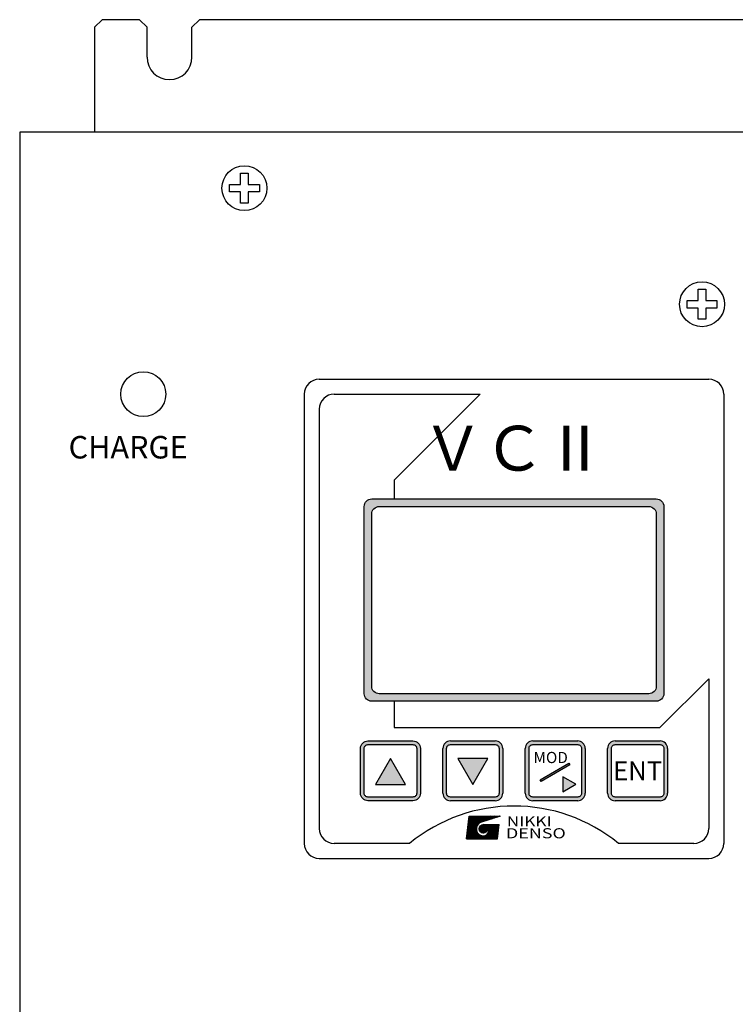
# Model space of a CAD drawing. Extents: x -135 to 491, y -245 to 255.
# Drawn here: x -135 to -39, y 124 to 255 of the extents above; entities that cross this region are included whole.
import ezdxf
from ezdxf.enums import TextEntityAlignment as Align

# ---------------------------------------------------------------- set-up
doc = ezdxf.new("R2010")
doc.units = 0
doc.layers.get('0').update_dxf_attribs({"linetype": 'CONTINUOUS'})
doc.styles.add('MSｺ_ｼｯｸ', font='MS Gothic.ttf')
doc.styles.add('STYLE4', font='txt', dxfattribs={"height": 5})
doc.styles.add('TIMESNR', font='TIMES.TTF')
doc.styles.add('ｽﾀｲﾙ1', font='HGMinchoB.ttf', dxfattribs={"height": 5})

msp = doc.modelspace()

# ---------------------------------------------------------------- hatches: boundary and pattern name
h = msp.add_hatch(color=256)
h.paths.add_polyline_path([(-49.22, 191.4), (-88.01, 191.4, 0.188506), (-88.53, 190.89), (-88.53, 165.07, 0.296371), (-87.61, 164.48), (-49.61, 164.48, 0.414214), (-48.61, 165.48), (-48.61, 190.48, 0.299387)])
h.paths.add_polyline_path([(-50.61, 190.48, -0.414214), (-49.61, 189.48), (-49.61, 166.48, -0.414214), (-50.61, 165.48), (-86.61, 165.48, -0.414214), (-87.61, 166.48), (-87.61, 189.48, -0.414214), (-86.61, 190.48)], flags=16)
h = msp.add_hatch(color=256)
h.paths.add_polyline_path([(-82.11, 159.18), (-88.11, 159.18, 0.414214), (-89.11, 158.18), (-89.11, 152.18, 0.414214), (-88.11, 151.18), (-82.11, 151.18, 0.414214), (-81.11, 152.18), (-81.11, 158.18, 0.414214)])
h.paths.add_polyline_path([(-81.61, 152.18, -0.414214), (-82.11, 151.68), (-88.11, 151.68, -0.414214), (-88.61, 152.18), (-88.61, 158.18, -0.414214), (-88.11, 158.68), (-82.11, 158.68, -0.414214), (-81.61, 158.18)], flags=16)
h.paths.add_polyline_path([(-83.11, 153.36), (-87.11, 153.36), (-85.11, 156.82)], flags=0)
h = msp.add_hatch(color=256)
h.paths.add_polyline_path([(-70.11, 158.18, 0.414214), (-71.11, 159.18), (-77.11, 159.18, 0.414214), (-78.11, 158.18), (-78.11, 152.18, 0.414214), (-77.11, 151.18), (-71.11, 151.18, 0.414214), (-70.11, 152.18)])
h.paths.add_polyline_path([(-70.61, 158.18, 0.414214), (-71.11, 158.68), (-77.11, 158.68, 0.414214), (-77.61, 158.18), (-77.61, 152.18, 0.414214), (-77.11, 151.68), (-71.11, 151.68, 0.414214), (-70.61, 152.18)], flags=16)
h.paths.add_polyline_path([(-74.11, 153.36), (-76.11, 156.82), (-72.11, 156.82)], flags=0)
h = msp.add_hatch(color=256)
h.paths.add_polyline_path([(-59.11, 158.18, 0.414214), (-60.11, 159.18), (-66.11, 159.18, 0.414214), (-67.11, 158.18), (-67.11, 152.18, 0.414214), (-66.11, 151.18), (-60.11, 151.18, 0.414214), (-59.11, 152.18)])
h.paths.add_polyline_path([(-59.61, 158.18, 0.414214), (-60.11, 158.68), (-66.11, 158.68, 0.414214), (-66.61, 158.18), (-66.61, 152.18, 0.414214), (-66.11, 151.68), (-60.11, 151.68, 0.414214), (-59.61, 152.18)], flags=16)
h.paths.add_polyline_path([(-60.37, 153.4), (-62.11, 152.4), (-62.11, 154.4)], flags=0)
h.paths.add_polyline_path([(-61.18, 155.99), (-64.98, 153.76), (-65.11, 153.98), (-61.31, 156.21)], flags=0)
h.paths.add_polyline_path([(-66.39, 155.84), (-61.35, 155.84), (-61.35, 158.09), (-66.39, 158.09)], flags=8)
h = msp.add_hatch(color=256)
h.paths.add_polyline_path([(-48.11, 158.18, 0.414214), (-49.11, 159.18), (-55.11, 159.18, 0.414214), (-56.11, 158.18), (-56.11, 152.18, 0.414214), (-55.11, 151.18), (-49.11, 151.18, 0.414214), (-48.11, 152.18)])
h.paths.add_polyline_path([(-48.61, 152.18, -0.414214), (-49.11, 151.68), (-55.11, 151.68, -0.414214), (-55.61, 152.18), (-55.61, 158.18, -0.414214), (-55.11, 158.68), (-49.11, 158.68, -0.414214), (-48.61, 158.18)], flags=16)

# ---------------------------------------------------------------- linework, layer by layer
for p, q in [((-124.61, 254.48), (-123.61, 255.48)), ((-118.61, 255.48), (-123.61, 255.48)), ((-118.61, 255.48), (-117.61, 254.48)), ((-111.61, 254.48), (-110.61, 255.48)), ((-18.61, 255.48), (-110.61, 255.48)), ((-124.61, 254.48), (-124.61, 240.48)), ((-117.61, 250.48), (-117.61, 254.48)), ((-111.61, 250.48), (-111.61, 254.48)), ((-134.61, 240.48), (-134.61, -29.52)), ((-5.61, 240.48), (-134.61, 240.48)), ((-94.61, 207.48), (-42.61, 207.48)), ((-96.61, 205.48), (-96.61, 145.48)), ((-92.61, 205.48), (-73.11, 205.48)), ((-84.61, 193.98), (-73.11, 205.48)), ((-40.61, 205.48), (-40.61, 145.48)), ((-94.61, 203.48), (-94.61, 147.48)), ((-84.61, 193.98), (-84.61, 191.48)), ((-49.12, 160.98), (-42.61, 167.48)), ((-42.61, 167.48), (-42.61, 147.48)), ((-84.61, 164.48), (-84.61, 160.98)), ((-84.61, 160.98), (-49.12, 160.98)), ((-77.11, 159.18), (-71.11, 159.18)), ((-66.11, 159.18), (-60.11, 159.18)), ((-55.11, 159.18), (-49.11, 159.18)), ((-78.11, 152.18), (-78.11, 158.18)), ((-70.11, 158.18), (-70.11, 152.18)), ((-67.11, 152.18), (-67.11, 158.18)), ((-59.11, 158.18), (-59.11, 152.18)), ((-56.11, 152.18), (-56.11, 158.18)), ((-48.11, 158.18), (-48.11, 152.18)), ((-85.11, 156.82), (-87.11, 153.36)), ((-83.11, 153.36), (-85.11, 156.82)), ((-72.11, 156.82), (-76.11, 156.82)), ((-76.11, 156.82), (-74.11, 153.36)), ((-74.11, 153.36), (-72.11, 156.82)), ((-87.11, 153.36), (-83.11, 153.36)), ((-71.11, 151.18), (-77.11, 151.18)), ((-60.11, 151.18), (-66.11, 151.18)), ((-49.11, 151.18), (-55.11, 151.18)), ((-74.96, 146.12), (-74.59, 149.13)), ((-74.59, 149.13), (-70.46, 149.13)), ((-70.46, 149.13), (-73.08, 148.3)), ((-72.71, 148), (-70.61, 148)), ((-70.83, 146.12), (-70.61, 148)), ((-74.96, 146.12), (-70.83, 146.12)), ((-82.58, 145.48), (-92.61, 145.48)), ((-44.61, 145.48), (-54.65, 145.48)), ((-94.61, 143.48), (-42.61, 143.48))]:
    msp.add_line(p, q)
at = {"color": 0}
for p, q in [((-74.89, 146.69), (-72.45, 149.13)), ((-74.88, 146.81), (-72.56, 149.13)), ((-74.86, 146.93), (-72.67, 149.13)), ((-74.85, 147.05), (-72.77, 149.13)), ((-74.83, 147.17), (-72.88, 149.13)), ((-74.82, 147.29), (-72.98, 149.13)), ((-74.8, 147.42), (-73.09, 149.13)), ((-74.79, 147.54), (-73.2, 149.13)), ((-74.77, 147.66), (-73.3, 149.13)), ((-74.75, 147.78), (-73.41, 149.13)), ((-74.74, 147.9), (-73.51, 149.13)), ((-74.72, 148.02), (-73.62, 149.13)), ((-74.71, 148.14), (-73.73, 149.13)), ((-74.69, 148.27), (-73.83, 149.13)), ((-74.68, 148.39), (-73.94, 149.13)), ((-74.66, 148.51), (-74.05, 149.13)), ((-73.64, 147.55), (-74.66, 148.57)), ((-74.65, 148.63), (-74.15, 149.13)), ((-73.63, 147.64), (-74.65, 148.66)), ((-74.63, 148.75), (-74.26, 149.13)), ((-73.6, 147.73), (-74.63, 148.75)), ((-74.62, 148.87), (-74.36, 149.13)), ((-73.58, 147.8), (-74.62, 148.85)), ((-73.54, 147.87), (-74.61, 148.94)), ((-74.6, 148.99), (-74.47, 149.13)), ((-73.5, 147.94), (-74.6, 149.04)), ((-74.59, 149.12), (-74.58, 149.13)), ((-73.46, 148.01), (-74.58, 149.13)), ((-73.41, 148.06), (-74.48, 149.13)), ((-73.36, 148.12), (-74.37, 149.13)), ((-73.3, 148.17), (-74.26, 149.13)), ((-73.24, 148.21), (-74.16, 149.13)), ((-73.18, 148.25), (-74.05, 149.13)), ((-73.11, 148.29), (-73.94, 149.13)), ((-73.03, 148.32), (-73.84, 149.13)), ((-72.95, 148.34), (-73.73, 149.13)), ((-72.87, 148.37), (-73.63, 149.13)), ((-72.79, 148.39), (-73.52, 149.13)), ((-72.71, 148.42), (-73.41, 149.13)), ((-73.32, 148.15), (-72.35, 149.13)), ((-72.63, 148.45), (-73.31, 149.13)), ((-72.54, 148.47), (-73.2, 149.13)), ((-72.46, 148.5), (-73.09, 149.13)), ((-73.06, 148.31), (-72.24, 149.13)), ((-72.38, 148.52), (-72.99, 149.13)), ((-72.9, 148.36), (-72.13, 149.13)), ((-72.3, 148.55), (-72.88, 149.13)), ((-72.22, 148.57), (-72.78, 149.13)), ((-72.75, 148.41), (-72.03, 149.13)), ((-72.14, 148.6), (-72.67, 149.13)), ((-72.59, 148.46), (-71.92, 149.13)), ((-72.06, 148.62), (-72.56, 149.13)), ((-71.98, 148.65), (-72.46, 149.13)), ((-72.44, 148.5), (-71.82, 149.13)), ((-71.9, 148.67), (-72.35, 149.13)), ((-72.28, 148.55), (-71.71, 149.13)), ((-71.82, 148.7), (-72.24, 149.13)), ((-71.74, 148.72), (-72.14, 149.13)), ((-72.13, 148.6), (-71.6, 149.13)), ((-71.66, 148.75), (-72.03, 149.13)), ((-71.97, 148.65), (-71.5, 149.13)), ((-71.57, 148.78), (-71.93, 149.13)), ((-71.49, 148.8), (-71.82, 149.13)), ((-71.82, 148.7), (-71.39, 149.13)), ((-71.41, 148.83), (-71.71, 149.13)), ((-71.66, 148.75), (-71.28, 149.13)), ((-71.33, 148.85), (-71.61, 149.13)), ((-71.51, 148.8), (-71.18, 149.13)), ((-71.25, 148.88), (-71.5, 149.13)), ((-71.17, 148.9), (-71.4, 149.13)), ((-71.35, 148.84), (-71.07, 149.13)), ((-71.09, 148.93), (-71.29, 149.13)), ((-71.2, 148.89), (-70.97, 149.13)), ((-71.01, 148.95), (-71.18, 149.13)), ((-70.93, 148.98), (-71.08, 149.13)), ((-71.04, 148.94), (-70.86, 149.13)), ((-70.85, 149), (-70.97, 149.13)), ((-70.89, 148.99), (-70.75, 149.13)), ((-70.77, 149.03), (-70.86, 149.13)), ((-70.69, 149.05), (-70.76, 149.13)), ((-70.73, 149.04), (-70.65, 149.13)), ((-70.61, 149.08), (-70.65, 149.13)), ((-70.58, 149.09), (-70.54, 149.13)), ((-70.52, 149.11), (-70.55, 149.13)), ((-74.95, 146.2), (-73.65, 147.51)), ((-74.94, 146.32), (-73.63, 147.63)), ((-74.93, 146.12), (-73.65, 147.4)), ((-74.92, 146.45), (-73.58, 147.78)), ((-74.91, 146.57), (-73.42, 148.05)), ((-74.82, 146.12), (-73.64, 147.3)), ((-73.6, 146.12), (-74.81, 147.34)), ((-73.49, 146.12), (-74.8, 147.43)), ((-73.38, 146.12), (-74.79, 147.53)), ((-73.28, 146.12), (-74.77, 147.62)), ((-73.17, 146.12), (-74.76, 147.72)), ((-73.06, 146.12), (-74.75, 147.81)), ((-72.96, 146.12), (-74.74, 147.9)), ((-72.85, 146.12), (-74.73, 148)), ((-72.75, 146.12), (-74.72, 148.09)), ((-73.56, 147.05), (-74.7, 148.19)), ((-73.62, 147.21), (-74.69, 148.28)), ((-73.64, 147.34), (-74.68, 148.38)), ((-73.65, 147.45), (-74.67, 148.47)), ((-73.27, 147.46), (-72.73, 148)), ((-73.27, 147.36), (-72.63, 147.99)), ((-72.65, 146.88), (-73.27, 147.5)), ((-72.76, 146.88), (-73.27, 147.39)), ((-73.25, 147.27), (-72.54, 147.98)), ((-73.25, 147.58), (-72.85, 147.98)), ((-72.56, 146.89), (-73.25, 147.59)), ((-72.89, 146.9), (-73.24, 147.26)), ((-73.22, 147.19), (-72.47, 147.95)), ((-72.48, 146.92), (-73.22, 147.66)), ((-72.41, 146.96), (-73.19, 147.73)), ((-73.18, 147.13), (-72.4, 147.91)), ((-72.35, 147), (-73.14, 147.8)), ((-73.13, 147.07), (-72.34, 147.86)), ((-73.12, 147.82), (-73.09, 147.85)), ((-72.3, 147.05), (-73.09, 147.85)), ((-73.08, 147.01), (-72.29, 147.81)), ((-72.25, 147.11), (-73.03, 147.9)), ((-73.02, 146.97), (-72.24, 147.75)), ((-72.21, 147.18), (-72.97, 147.94)), ((-72.95, 146.93), (-72.2, 147.68)), ((-72.18, 147.25), (-72.89, 147.97)), ((-72.88, 146.9), (-72.17, 147.6)), ((-72.15, 147.34), (-72.81, 147.99)), ((-72.79, 146.88), (-72.15, 147.52)), ((-72.15, 147.44), (-72.71, 148)), ((-72.7, 146.12), (-70.82, 148)), ((-72.69, 146.87), (-72.15, 147.42)), ((-72.63, 148), (-72.62, 148)), ((-72.6, 147.99), (-72.61, 148)), ((-72.59, 146.12), (-70.71, 148)), ((-72.16, 147.55), (-72.59, 147.99)), ((-72.56, 146.89), (-72.17, 147.29)), ((-72.54, 147.98), (-72.52, 148)), ((-72.45, 147.96), (-72.5, 148)), ((-72.48, 146.12), (-70.61, 148)), ((-72.46, 147.96), (-72.41, 148)), ((-72.23, 147.73), (-72.42, 147.92)), ((-70.8, 146.41), (-72.39, 148)), ((-72.38, 147.92), (-72.3, 148)), ((-72.38, 146.12), (-70.62, 147.88)), ((-72.31, 147.89), (-72.2, 148)), ((-70.79, 146.5), (-72.29, 148)), ((-72.27, 146.12), (-70.64, 147.76)), ((-72.25, 147.84), (-72.09, 148)), ((-72.19, 147.79), (-71.99, 148)), ((-70.78, 146.6), (-72.18, 148)), ((-72.16, 146.12), (-70.65, 147.64)), ((-72.14, 147.74), (-71.88, 148)), ((-72.09, 147.68), (-71.77, 148)), ((-70.76, 146.69), (-72.07, 148)), ((-72.07, 146.85), (-70.92, 148)), ((-72.06, 146.12), (-70.66, 147.52)), ((-72.05, 147.61), (-71.67, 148)), ((-72.02, 147.54), (-71.56, 148)), ((-70.81, 146.31), (-72, 147.5)), ((-71.99, 147.04), (-71.03, 148)), ((-71.99, 147.47), (-71.46, 148)), ((-70.75, 146.78), (-71.97, 148)), ((-71.97, 147.38), (-71.35, 148)), ((-70.82, 146.22), (-71.97, 147.36)), ((-71.96, 147.17), (-71.14, 148)), ((-71.96, 147.28), (-71.24, 148)), ((-71.95, 146.12), (-70.68, 147.4)), ((-70.74, 146.88), (-71.86, 148)), ((-71.85, 146.12), (-70.69, 147.28)), ((-70.73, 146.97), (-71.76, 148)), ((-70.72, 147.07), (-71.65, 148)), ((-70.71, 147.16), (-71.54, 148)), ((-70.7, 147.26), (-71.44, 148)), ((-70.68, 147.35), (-71.33, 148)), ((-70.67, 147.45), (-71.22, 148)), ((-70.66, 147.54), (-71.12, 148)), ((-70.65, 147.64), (-71.01, 148)), ((-70.64, 147.73), (-70.91, 148)), ((-70.63, 147.83), (-70.8, 148)), ((-70.62, 147.92), (-70.69, 148)), ((-74.87, 146.12), (-74.95, 146.21)), ((-74.76, 146.12), (-74.94, 146.3)), ((-74.66, 146.12), (-74.93, 146.39)), ((-74.55, 146.12), (-74.92, 146.49)), ((-74.44, 146.12), (-74.9, 146.58)), ((-74.34, 146.12), (-74.89, 146.68)), ((-74.23, 146.12), (-74.88, 146.77)), ((-74.13, 146.12), (-74.87, 146.87)), ((-74.02, 146.12), (-74.86, 146.96)), ((-73.91, 146.12), (-74.85, 147.05)), ((-73.81, 146.12), (-74.83, 147.15)), ((-73.7, 146.12), (-74.82, 147.24)), ((-74.71, 146.12), (-73.62, 147.21)), ((-74.61, 146.12), (-73.6, 147.13)), ((-74.5, 146.12), (-73.57, 147.06)), ((-74.39, 146.12), (-73.53, 146.99)), ((-74.29, 146.12), (-73.49, 146.92)), ((-74.18, 146.12), (-73.45, 146.86)), ((-74.08, 146.12), (-73.4, 146.8)), ((-73.97, 146.12), (-73.35, 146.75)), ((-73.86, 146.12), (-73.29, 146.7)), ((-73.76, 146.12), (-73.23, 146.65)), ((-73.65, 146.12), (-73.16, 146.61)), ((-73.54, 146.12), (-73.09, 146.58)), ((-73.44, 146.12), (-73.01, 146.55)), ((-73.33, 146.12), (-72.93, 146.53)), ((-73.23, 146.12), (-72.84, 146.51)), ((-73.12, 146.12), (-72.74, 146.5)), ((-72.64, 146.12), (-73.1, 146.58)), ((-73.01, 146.12), (-72.63, 146.5)), ((-72.53, 146.12), (-72.94, 146.53)), ((-72.91, 146.12), (-72.5, 146.53)), ((-72.43, 146.12), (-72.81, 146.5)), ((-72.8, 146.12), (-72.31, 146.61)), ((-72.32, 146.12), (-72.7, 146.5)), ((-72.21, 146.12), (-72.6, 146.51)), ((-72.11, 146.12), (-72.51, 146.53)), ((-72, 146.12), (-72.43, 146.55)), ((-71.9, 146.12), (-72.36, 146.59)), ((-71.79, 146.12), (-72.29, 146.63)), ((-71.68, 146.12), (-72.23, 146.67)), ((-71.58, 146.12), (-72.18, 146.72)), ((-71.47, 146.12), (-72.13, 146.78)), ((-71.37, 146.12), (-72.08, 146.84)), ((-71.26, 146.12), (-72.04, 146.91)), ((-71.15, 146.12), (-72.01, 146.98)), ((-71.05, 146.12), (-71.98, 147.06)), ((-70.94, 146.12), (-71.97, 147.15)), ((-70.83, 146.12), (-71.96, 147.25)), ((-71.74, 146.12), (-70.71, 147.15)), ((-71.63, 146.12), (-70.72, 147.03)), ((-71.53, 146.12), (-70.74, 146.91)), ((-71.42, 146.12), (-70.75, 146.79)), ((-71.31, 146.12), (-70.77, 146.67)), ((-71.21, 146.12), (-70.78, 146.55)), ((-71.1, 146.12), (-70.8, 146.43)), ((-71, 146.12), (-70.81, 146.31)), ((-70.89, 146.12), (-70.82, 146.19))]:
    msp.add_line(p, q, dxfattribs=at)
for points in [[(-106.61, 233.48), (-105.11, 233.48), (-105.11, 234.98), (-104.11, 234.98), (-104.11, 233.48), (-102.61, 233.48), (-102.61, 232.48), (-104.11, 232.48), (-104.11, 230.98), (-105.11, 230.98), (-105.11, 232.48), (-106.61, 232.48), (-106.61, 233.48)], [(-45.51, 217.98), (-44.01, 217.98), (-44.01, 219.48), (-43.01, 219.48), (-43.01, 217.98), (-41.51, 217.98), (-41.51, 216.98), (-43.01, 216.98), (-43.01, 215.48), (-44.01, 215.48), (-44.01, 216.98), (-45.51, 216.98), (-45.51, 217.98)]]:
    msp.add_lwpolyline(points)
for points in [[(-48.61, 190.48), (-48.61, 165.48, -0.414214), (-49.61, 164.48), (-87.61, 164.48, -0.414214), (-88.61, 165.48), (-88.61, 190.48, -0.414214), (-87.61, 191.48), (-49.61, 191.48, -0.414214)], [(-49.61, 189.48), (-49.61, 166.48, -0.414214), (-50.61, 165.48), (-86.61, 165.48, -0.414214), (-87.61, 166.48), (-87.61, 189.48, -0.414214), (-86.61, 190.48), (-50.61, 190.48, -0.414214)], [(-81.11, 158.18), (-81.11, 152.18, -0.414214), (-82.11, 151.18), (-88.11, 151.18, -0.414214), (-89.11, 152.18), (-89.11, 158.18, -0.414214), (-88.11, 159.18), (-82.11, 159.18, -0.414214)], [(-81.61, 158.18), (-81.61, 152.18, -0.414214), (-82.11, 151.68), (-88.11, 151.68, -0.414214), (-88.61, 152.18), (-88.61, 158.18, -0.414214), (-88.11, 158.68), (-82.11, 158.68, -0.414214)], [(-70.61, 158.18), (-70.61, 152.18, -0.414214), (-71.11, 151.68), (-77.11, 151.68, -0.414214), (-77.61, 152.18), (-77.61, 158.18, -0.414214), (-77.11, 158.68), (-71.11, 158.68, -0.414214)], [(-59.61, 158.18), (-59.61, 152.18, -0.414214), (-60.11, 151.68), (-66.11, 151.68, -0.414214), (-66.61, 152.18), (-66.61, 158.18, -0.414214), (-66.11, 158.68), (-60.11, 158.68, -0.414214)], [(-48.61, 158.18), (-48.61, 152.18, -0.414214), (-49.11, 151.68), (-55.11, 151.68, -0.414214), (-55.61, 152.18), (-55.61, 158.18, -0.414214), (-55.11, 158.68), (-49.11, 158.68, -0.414214)]]:
    msp.add_lwpolyline(points, format="xyb", close=True)
for points in [[(-61.18, 155.99), (-64.98, 153.76), (-65.11, 153.98), (-61.31, 156.21)], [(-62.11, 152.4), (-60.37, 153.4), (-62.11, 154.4)]]:
    msp.add_lwpolyline(points, close=True)
for centre, radius in [((-104.61, 232.98), 3), ((-43.51, 217.48), 3), ((-118.11, 205.48), 3), ((-72.71, 147.44), 0.563)]:
    msp.add_circle(centre, radius)
for centre, radius, start, end in [((-114.61, 250.48), 3, 180, 0), ((-94.61, 205.48), 2, 90, 180), ((-42.61, 205.48), 2, 0, 90), ((-92.61, 203.48), 2, 90, 180), ((-77.11, 158.18), 1, 90, 180), ((-71.11, 158.18), 1, 0, 90), ((-66.11, 158.18), 1, 90, 180), ((-60.11, 158.18), 1, 0, 90), ((-55.11, 158.18), 1, 90, 180), ((-49.11, 158.18), 1, 0, 90), ((-77.11, 152.18), 1, 180, 270), ((-71.11, 152.18), 1, 270, 0), ((-66.11, 152.18), 1, 180, 270), ((-60.11, 152.18), 1, 270, 0), ((-55.11, 152.18), 1, 180, 270), ((-49.11, 152.18), 1, 270, 0), ((-68.61, 128.48), 22, 50.6082, 129.3918), ((-92.61, 147.48), 2, 180, 270), ((-72.71, 147.44), 0.94, 113.5898, 269.9468), ((-72.71, 147.25), 0.751, 270, 90), ((-44.61, 147.48), 2, 270, 0), ((-94.61, 145.48), 2, 180, 270), ((-42.61, 145.48), 2, 270, 0)]:
    msp.add_arc(centre, radius, start, end)

# ---------------------------------------------------------------- texts
at = {"style": 'ｽﾀｲﾙ1', "oblique": 15}
msp.add_text('ＶＣⅡ', height=6, dxfattribs=at).set_placement((-68.61, 197.48), align=Align.MIDDLE)
at = {"ltscale": 5, "style": 'MSｺ_ｼｯｸ'}
msp.add_text('CHARGE', height=3, dxfattribs=at).set_placement((-112.18, 198.39), align=Align.MIDDLE_RIGHT)
at = {"style": 'STYLE4'}
msp.add_text('MOD', height=1.5, dxfattribs=at).set_placement((-66.01, 156.21))
msp.add_text('ENT', height=2.5, dxfattribs=at).set_placement((-52.11, 155.18), align=Align.MIDDLE_CENTER)
at = {"style": 'TIMESNR'}
for s, width, p in [('NIKKI', 1.25, (-69.58, 147.76)), ('DENSO', 1.3, (-69.69, 146.17))]:
    msp.add_text(s, height=1.35, dxfattribs=dict(at, width=width)).set_placement(p)

doc.saveas('drawing.dxf')
